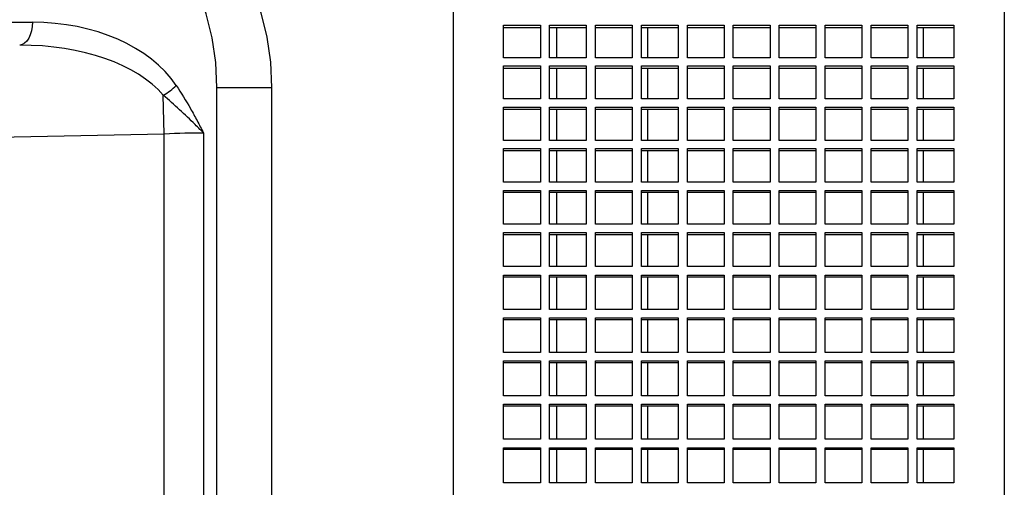
# Model space of a CAD drawing. Units: inches. Extents: x 0 to 16.8, y 0 to 10.8.
# Drawn here: x 4.6 to 5.4, y 6.9 to 7.3 of the extents above; entities that cross this region are included whole.
import ezdxf

# ---------------------------------------------------------------- set-up
doc = ezdxf.new("R2010")
doc.units = ezdxf.units.IN
doc.header["$MEASUREMENT"] = 0
doc.layers.add('DIMENSION', color=5, linetype='Continuous')
doc.styles.add('SLDTEXTSTYLE0', font='TXT', dxfattribs={"width": 0.605})
doc.dimstyles.new('SLDDIMSTYLE2', dxfattribs={"dimtxt": 0.1, "dimasz": 0.1, "dimexe": 0, "dimexo": 0.0625, "dimgap": 0.025, "dimtad": 0, "dimtih": 1, "dimtoh": 1, "dimlfac": 6, "dimrnd": 1e-09, "dimzin": 12, "dimdsep": 46, "dimtxsty": 'SLDTEXTSTYLE0', "dimsah": 1, "dimcen": 0.09, "dimadec": 0, "dimazin": 3, "dimtfac": 1, "dimtofl": 0, "dimtmove": 0, "dimatfit": 3, "dimfxl": 1, "dimfrac": 2, "dimtolj": 1, "dimtzin": 12, "dimarcsym": 0})
doc.dimstyles.new('SLDDIMSTYLE4', dxfattribs={"dimtxt": 0.1, "dimasz": 0.1, "dimexe": 0, "dimexo": 0.0625, "dimgap": 0.025, "dimtad": 0, "dimtih": 1, "dimtoh": 1, "dimlfac": 6, "dimrnd": 1e-09, "dimzin": 12, "dimdsep": 46, "dimtxsty": 'SLDTEXTSTYLE0', "dimsah": 1, "dimcen": 0.09, "dimadec": 0, "dimazin": 3, "dimtfac": 1, "dimtofl": 0, "dimtmove": 0, "dimatfit": 3, "dimfxl": 1, "dimfrac": 2, "dimtolj": 1, "dimtzin": 12, "dimarcsym": 0})

# ---------------------------------------------------------------- blocks, each defined once
blk = doc.blocks.new('_D_3')
at = {"layer": 'DIMENSION'}
for p, q in [((0.86488, 6.99527), (0.86488, 9.18852)), ((6.49405, 8.00511), (6.49405, 9.18852)), ((0.86488, 9.08852), (3.40424, 9.08852)), ((6.49405, 9.08852), (3.91354, 9.08852))]:
    blk.add_line(p, q, dxfattribs=at)
for centre, start, end in [((3.71312, 9.07706), 153.43495, 206.56505), ((3.60465, 9.07706), 333.43495, 26.56505)]:
    blk.add_arc(centre, 0.17159, start, end, dxfattribs=at)
for points in [[(0.86488, 9.08852), (0.96488, 9.07352), (0.96488, 9.10352)], [(6.49405, 9.08852), (6.39405, 9.10352), (6.39405, 9.07352)]]:
    blk.add_solid(points, dxfattribs=at)
at = {"layer": 'DIMENSION', "insert": (3.55965, 9.12923), "char_height": 0.1, "attachment_point": 1, "style": 'SLDTEXTSTYLE0'}
blk.add_mtext('AG', dxfattribs=at)
blk = doc.blocks.new('_D_7')
at = {"layer": 'DIMENSION'}
for p, q in [((0.86488, 6.85688), (0.86488, 9.67522)), ((7.24405, 6.52574), (7.24405, 9.67522)), ((0.86488, 9.57522), (3.56336, 9.57522)), ((7.24405, 9.57522), (3.75392, 9.57522))]:
    blk.add_line(p, q, dxfattribs=at)
for points in [[(0.86488, 9.57522), (0.96488, 9.56022), (0.96488, 9.59022)], [(7.24405, 9.57522), (7.14405, 9.59022), (7.14405, 9.56022)]]:
    blk.add_solid(points, dxfattribs=at)
at = {"layer": 'DIMENSION', "insert": (3.56336, 9.62739), "char_height": 0.1, "attachment_point": 1, "style": 'SLDTEXTSTYLE0'}
blk.add_mtext('(C)', dxfattribs=at)

msp = doc.modelspace()

# ---------------------------------------------------------------- linework, layer by layer
at = {"color": 7, "linetype": 'Continuous', "lineweight": 25}
for p, q in [((4.94947, 8.56355), (4.94947, 3.97193)), ((5.44947, 8.56355), (5.44947, 3.97193)), ((2.99358, 7.32841), (4.56792, 7.32841)), ((4.9953, 7.32576), (5.02863, 7.32576)), ((4.9953, 7.29606), (4.9953, 7.32576)), ((4.9953, 7.32372), (5.02863, 7.32372)), ((5.02863, 7.32576), (5.02863, 7.29606)), ((5.03697, 7.32576), (5.0703, 7.32576)), ((5.03697, 7.29606), (5.03697, 7.32576)), ((5.03697, 7.32372), (5.0703, 7.32372)), ((5.04322, 7.32372), (5.04322, 7.29606)), ((5.0703, 7.32576), (5.0703, 7.29606)), ((5.07863, 7.32576), (5.11197, 7.32576)), ((5.07863, 7.29606), (5.07863, 7.32576)), ((5.07863, 7.32372), (5.11197, 7.32372)), ((5.11197, 7.32576), (5.11197, 7.29606)), ((5.1203, 7.32576), (5.15363, 7.32576)), ((5.1203, 7.29606), (5.1203, 7.32576)), ((5.1203, 7.32372), (5.15363, 7.32372)), ((5.15363, 7.32576), (5.15363, 7.29606)), ((5.16197, 7.32576), (5.1953, 7.32576)), ((5.16197, 7.29606), (5.16197, 7.32576)), ((5.16197, 7.32372), (5.1953, 7.32372)), ((5.1953, 7.32576), (5.1953, 7.29606)), ((5.20363, 7.32576), (5.23697, 7.32576)), ((5.20363, 7.29606), (5.20363, 7.32576)), ((5.20363, 7.32372), (5.23697, 7.32372)), ((5.23697, 7.32576), (5.23697, 7.29606)), ((5.2453, 7.32576), (5.27863, 7.32576)), ((5.2453, 7.29606), (5.2453, 7.32576)), ((5.2453, 7.32372), (5.27863, 7.32372)), ((5.27863, 7.32576), (5.27863, 7.29606)), ((5.28697, 7.32576), (5.3203, 7.32576)), ((5.28697, 7.29606), (5.28697, 7.32576)), ((5.28697, 7.32372), (5.3203, 7.32372)), ((5.3203, 7.32576), (5.3203, 7.29606)), ((5.32863, 7.32576), (5.36197, 7.32576)), ((5.32863, 7.29606), (5.32863, 7.32576)), ((5.32863, 7.32372), (5.36197, 7.32372)), ((5.36197, 7.32576), (5.36197, 7.29606)), ((5.3703, 7.32576), (5.40363, 7.32576)), ((5.3703, 7.29606), (5.3703, 7.32576)), ((5.3703, 7.32372), (5.40363, 7.32372)), ((5.37572, 7.32372), (5.37572, 7.29606)), ((5.40363, 7.32576), (5.40363, 7.29606)), ((5.02863, 7.29606), (4.9953, 7.29606)), ((4.9953, 7.28875), (5.02863, 7.28875)), ((4.9953, 7.25879), (4.9953, 7.28875)), ((5.02863, 7.28875), (5.02863, 7.25879)), ((5.0703, 7.29606), (5.03697, 7.29606)), ((5.03697, 7.28875), (5.0703, 7.28875)), ((5.03697, 7.25879), (5.03697, 7.28875)), ((5.0703, 7.28875), (5.0703, 7.25879)), ((5.11197, 7.29606), (5.07863, 7.29606)), ((5.07863, 7.28875), (5.11197, 7.28875)), ((5.07863, 7.25879), (5.07863, 7.28875)), ((5.11197, 7.28875), (5.11197, 7.25879)), ((5.15363, 7.29606), (5.1203, 7.29606)), ((5.1203, 7.28875), (5.15363, 7.28875)), ((5.1203, 7.25879), (5.1203, 7.28875)), ((5.15363, 7.28875), (5.15363, 7.25879)), ((5.1953, 7.29606), (5.16197, 7.29606)), ((5.16197, 7.28875), (5.1953, 7.28875)), ((5.16197, 7.25879), (5.16197, 7.28875)), ((5.1953, 7.28875), (5.1953, 7.25879)), ((5.23697, 7.29606), (5.20363, 7.29606)), ((5.20363, 7.28875), (5.23697, 7.28875)), ((5.20363, 7.25879), (5.20363, 7.28875)), ((5.23697, 7.28875), (5.23697, 7.25879)), ((5.27863, 7.29606), (5.2453, 7.29606)), ((5.2453, 7.28875), (5.27863, 7.28875)), ((5.2453, 7.25879), (5.2453, 7.28875)), ((5.27863, 7.28875), (5.27863, 7.25879)), ((5.3203, 7.29606), (5.28697, 7.29606)), ((5.28697, 7.28875), (5.3203, 7.28875)), ((5.28697, 7.25879), (5.28697, 7.28875)), ((5.3203, 7.28875), (5.3203, 7.25879)), ((5.36197, 7.29606), (5.32863, 7.29606)), ((5.32863, 7.28875), (5.36197, 7.28875)), ((5.32863, 7.25879), (5.32863, 7.28875)), ((5.36197, 7.28875), (5.36197, 7.25879)), ((5.40363, 7.29606), (5.3703, 7.29606)), ((5.3703, 7.28875), (5.40363, 7.28875)), ((5.3703, 7.25879), (5.3703, 7.28875)), ((5.40363, 7.28875), (5.40363, 7.25879)), ((4.9953, 7.28679), (5.02863, 7.28679)), ((5.03697, 7.28679), (5.0703, 7.28679)), ((5.04322, 7.28679), (5.04322, 7.25879)), ((5.07863, 7.28679), (5.11197, 7.28679)), ((5.1203, 7.28679), (5.15363, 7.28679)), ((5.16197, 7.28679), (5.1953, 7.28679)), ((5.20363, 7.28679), (5.23697, 7.28679)), ((5.2453, 7.28679), (5.27863, 7.28679)), ((5.28697, 7.28679), (5.3203, 7.28679)), ((5.32863, 7.28679), (5.36197, 7.28679)), ((5.3703, 7.28679), (5.40363, 7.28679)), ((5.37572, 7.28679), (5.37572, 7.25879)), ((4.68734, 7.2269), (4.68664, 7.26221)), ((4.73523, 5.26701), (4.73523, 7.26916)), ((4.73523, 7.26916), (4.78482, 7.26916)), ((4.78482, 7.26916), (4.78482, 5.26701)), ((5.02863, 7.25879), (4.9953, 7.25879)), ((5.0703, 7.25879), (5.03697, 7.25879)), ((5.11197, 7.25879), (5.07863, 7.25879)), ((5.15363, 7.25879), (5.1203, 7.25879)), ((5.1953, 7.25879), (5.16197, 7.25879)), ((5.23697, 7.25879), (5.20363, 7.25879)), ((5.27863, 7.25879), (5.2453, 7.25879)), ((5.3203, 7.25879), (5.28697, 7.25879)), ((5.36197, 7.25879), (5.32863, 7.25879)), ((5.40363, 7.25879), (5.3703, 7.25879)), ((4.9953, 7.25142), (5.02863, 7.25142)), ((4.9953, 7.22119), (4.9953, 7.25142)), ((4.9953, 7.24952), (5.02863, 7.24952)), ((5.02863, 7.25142), (5.02863, 7.22119)), ((5.03697, 7.25142), (5.0703, 7.25142)), ((5.03697, 7.22119), (5.03697, 7.25142)), ((5.03697, 7.24952), (5.0703, 7.24952)), ((5.04322, 7.24952), (5.04322, 7.22119)), ((5.0703, 7.25142), (5.0703, 7.22119)), ((5.07863, 7.25142), (5.11197, 7.25142)), ((5.07863, 7.22119), (5.07863, 7.25142)), ((5.07863, 7.24952), (5.11197, 7.24952)), ((5.11197, 7.25142), (5.11197, 7.22119)), ((5.1203, 7.25142), (5.15363, 7.25142)), ((5.1203, 7.22119), (5.1203, 7.25142)), ((5.1203, 7.24952), (5.15363, 7.24952)), ((5.15363, 7.25142), (5.15363, 7.22119)), ((5.16197, 7.25142), (5.1953, 7.25142)), ((5.16197, 7.22119), (5.16197, 7.25142)), ((5.16197, 7.24952), (5.1953, 7.24952)), ((5.1953, 7.25142), (5.1953, 7.22119)), ((5.20363, 7.25142), (5.23697, 7.25142)), ((5.20363, 7.22119), (5.20363, 7.25142)), ((5.20363, 7.24952), (5.23697, 7.24952)), ((5.23697, 7.25142), (5.23697, 7.22119)), ((5.2453, 7.25142), (5.27863, 7.25142)), ((5.2453, 7.22119), (5.2453, 7.25142)), ((5.2453, 7.24952), (5.27863, 7.24952)), ((5.27863, 7.25142), (5.27863, 7.22119)), ((5.28697, 7.25142), (5.3203, 7.25142)), ((5.28697, 7.22119), (5.28697, 7.25142)), ((5.28697, 7.24952), (5.3203, 7.24952)), ((5.3203, 7.25142), (5.3203, 7.22119)), ((5.32863, 7.25142), (5.36197, 7.25142)), ((5.32863, 7.22119), (5.32863, 7.25142)), ((5.32863, 7.24952), (5.36197, 7.24952)), ((5.36197, 7.25142), (5.36197, 7.22119)), ((5.3703, 7.25142), (5.40363, 7.25142)), ((5.3703, 7.22119), (5.3703, 7.25142)), ((5.3703, 7.24952), (5.40363, 7.24952)), ((5.37572, 7.24952), (5.37572, 7.22119)), ((5.40363, 7.25142), (5.40363, 7.22119)), ((4.68734, 7.2269), (2.98372, 7.19278)), ((4.68734, 5.30927), (4.68734, 7.2269)), ((4.72319, 7.22782), (4.72319, 5.30835)), ((5.02863, 7.22119), (4.9953, 7.22119)), ((5.0703, 7.22119), (5.03697, 7.22119)), ((5.11197, 7.22119), (5.07863, 7.22119)), ((5.15363, 7.22119), (5.1203, 7.22119)), ((5.1953, 7.22119), (5.16197, 7.22119)), ((5.23697, 7.22119), (5.20363, 7.22119)), ((5.27863, 7.22119), (5.2453, 7.22119)), ((5.3203, 7.22119), (5.28697, 7.22119)), ((5.36197, 7.22119), (5.32863, 7.22119)), ((5.40363, 7.22119), (5.3703, 7.22119)), ((4.9953, 7.21376), (5.02863, 7.21376)), ((4.9953, 7.18328), (4.9953, 7.21376)), ((4.9953, 7.21194), (5.02863, 7.21194)), ((5.02863, 7.21376), (5.02863, 7.18328)), ((5.03697, 7.21376), (5.0703, 7.21376)), ((5.03697, 7.18328), (5.03697, 7.21376)), ((5.03697, 7.21194), (5.0703, 7.21194)), ((5.04322, 7.21194), (5.04322, 7.18328)), ((5.0703, 7.21376), (5.0703, 7.18328)), ((5.07863, 7.21376), (5.11197, 7.21376)), ((5.07863, 7.18328), (5.07863, 7.21376)), ((5.07863, 7.21194), (5.11197, 7.21194)), ((5.11197, 7.21376), (5.11197, 7.18328)), ((5.1203, 7.21376), (5.15363, 7.21376)), ((5.1203, 7.18328), (5.1203, 7.21376)), ((5.1203, 7.21194), (5.15363, 7.21194)), ((5.15363, 7.21376), (5.15363, 7.18328)), ((5.16197, 7.21376), (5.1953, 7.21376)), ((5.16197, 7.18328), (5.16197, 7.21376)), ((5.16197, 7.21194), (5.1953, 7.21194)), ((5.1953, 7.21376), (5.1953, 7.18328)), ((5.20363, 7.21376), (5.23697, 7.21376)), ((5.20363, 7.18328), (5.20363, 7.21376)), ((5.20363, 7.21194), (5.23697, 7.21194)), ((5.23697, 7.21376), (5.23697, 7.18328)), ((5.2453, 7.21376), (5.27863, 7.21376)), ((5.2453, 7.18328), (5.2453, 7.21376)), ((5.2453, 7.21194), (5.27863, 7.21194)), ((5.27863, 7.21376), (5.27863, 7.18328)), ((5.28697, 7.21376), (5.3203, 7.21376)), ((5.28697, 7.18328), (5.28697, 7.21376)), ((5.28697, 7.21194), (5.3203, 7.21194)), ((5.3203, 7.21376), (5.3203, 7.18328)), ((5.32863, 7.21376), (5.36197, 7.21376)), ((5.32863, 7.18328), (5.32863, 7.21376)), ((5.32863, 7.21194), (5.36197, 7.21194)), ((5.36197, 7.21376), (5.36197, 7.18328)), ((5.3703, 7.21376), (5.40363, 7.21376)), ((5.3703, 7.18328), (5.3703, 7.21376)), ((5.3703, 7.21194), (5.40363, 7.21194)), ((5.37572, 7.21194), (5.37572, 7.18328)), ((5.40363, 7.21376), (5.40363, 7.18328)), ((5.02863, 7.18328), (4.9953, 7.18328)), ((5.0703, 7.18328), (5.03697, 7.18328)), ((5.11197, 7.18328), (5.07863, 7.18328)), ((5.15363, 7.18328), (5.1203, 7.18328)), ((5.1953, 7.18328), (5.16197, 7.18328)), ((5.23697, 7.18328), (5.20363, 7.18328)), ((5.27863, 7.18328), (5.2453, 7.18328)), ((5.3203, 7.18328), (5.28697, 7.18328)), ((5.36197, 7.18328), (5.32863, 7.18328)), ((5.40363, 7.18328), (5.3703, 7.18328)), ((4.9953, 7.17579), (5.02863, 7.17579)), ((4.9953, 7.14508), (4.9953, 7.17579)), ((4.9953, 7.17405), (5.02863, 7.17405)), ((5.02863, 7.17579), (5.02863, 7.14508)), ((5.03697, 7.17579), (5.0703, 7.17579)), ((5.03697, 7.14508), (5.03697, 7.17579)), ((5.03697, 7.17405), (5.0703, 7.17405)), ((5.04322, 7.17405), (5.04322, 7.14508)), ((5.0703, 7.17579), (5.0703, 7.14508)), ((5.07863, 7.17579), (5.11197, 7.17579)), ((5.07863, 7.14508), (5.07863, 7.17579)), ((5.07863, 7.17405), (5.11197, 7.17405)), ((5.11197, 7.17579), (5.11197, 7.14508)), ((5.1203, 7.17579), (5.15363, 7.17579)), ((5.1203, 7.14508), (5.1203, 7.17579)), ((5.1203, 7.17405), (5.15363, 7.17405)), ((5.15363, 7.17579), (5.15363, 7.14508)), ((5.16197, 7.17579), (5.1953, 7.17579)), ((5.16197, 7.14508), (5.16197, 7.17579)), ((5.16197, 7.17405), (5.1953, 7.17405)), ((5.1953, 7.17579), (5.1953, 7.14508)), ((5.20363, 7.17579), (5.23697, 7.17579)), ((5.20363, 7.14508), (5.20363, 7.17579)), ((5.20363, 7.17405), (5.23697, 7.17405)), ((5.23697, 7.17579), (5.23697, 7.14508)), ((5.2453, 7.17579), (5.27863, 7.17579)), ((5.2453, 7.14508), (5.2453, 7.17579)), ((5.2453, 7.17405), (5.27863, 7.17405)), ((5.27863, 7.17579), (5.27863, 7.14508)), ((5.28697, 7.17579), (5.3203, 7.17579)), ((5.28697, 7.14508), (5.28697, 7.17579)), ((5.28697, 7.17405), (5.3203, 7.17405)), ((5.3203, 7.17579), (5.3203, 7.14508)), ((5.32863, 7.17579), (5.36197, 7.17579)), ((5.32863, 7.14508), (5.32863, 7.17579)), ((5.32863, 7.17405), (5.36197, 7.17405)), ((5.36197, 7.17579), (5.36197, 7.14508)), ((5.3703, 7.17579), (5.40363, 7.17579)), ((5.3703, 7.14508), (5.3703, 7.17579)), ((5.3703, 7.17405), (5.40363, 7.17405)), ((5.37572, 7.17405), (5.37572, 7.14508)), ((5.40363, 7.17579), (5.40363, 7.14508)), ((5.02863, 7.14508), (4.9953, 7.14508)), ((5.0703, 7.14508), (5.03697, 7.14508)), ((5.11197, 7.14508), (5.07863, 7.14508)), ((5.15363, 7.14508), (5.1203, 7.14508)), ((5.1953, 7.14508), (5.16197, 7.14508)), ((5.23697, 7.14508), (5.20363, 7.14508)), ((5.27863, 7.14508), (5.2453, 7.14508)), ((5.3203, 7.14508), (5.28697, 7.14508)), ((5.36197, 7.14508), (5.32863, 7.14508)), ((5.40363, 7.14508), (5.3703, 7.14508)), ((4.9953, 7.13752), (5.02863, 7.13752)), ((4.9953, 7.10658), (4.9953, 7.13752)), ((4.9953, 7.13586), (5.02863, 7.13586)), ((5.02863, 7.13752), (5.02863, 7.10658)), ((5.03697, 7.13752), (5.0703, 7.13752)), ((5.03697, 7.10658), (5.03697, 7.13752)), ((5.03697, 7.13586), (5.0703, 7.13586)), ((5.04322, 7.13586), (5.04322, 7.10658)), ((5.0703, 7.13752), (5.0703, 7.10658)), ((5.07863, 7.13752), (5.11197, 7.13752)), ((5.07863, 7.10658), (5.07863, 7.13752)), ((5.07863, 7.13586), (5.11197, 7.13586)), ((5.11197, 7.13752), (5.11197, 7.10658)), ((5.1203, 7.13752), (5.15363, 7.13752)), ((5.1203, 7.10658), (5.1203, 7.13752)), ((5.1203, 7.13586), (5.15363, 7.13586)), ((5.15363, 7.13752), (5.15363, 7.10658)), ((5.16197, 7.13752), (5.1953, 7.13752)), ((5.16197, 7.10658), (5.16197, 7.13752)), ((5.16197, 7.13586), (5.1953, 7.13586)), ((5.1953, 7.13752), (5.1953, 7.10658)), ((5.20363, 7.13752), (5.23697, 7.13752)), ((5.20363, 7.10658), (5.20363, 7.13752)), ((5.20363, 7.13586), (5.23697, 7.13586)), ((5.23697, 7.13752), (5.23697, 7.10658)), ((5.2453, 7.13752), (5.27863, 7.13752)), ((5.2453, 7.10658), (5.2453, 7.13752)), ((5.2453, 7.13586), (5.27863, 7.13586)), ((5.27863, 7.13752), (5.27863, 7.10658)), ((5.28697, 7.13752), (5.3203, 7.13752)), ((5.28697, 7.10658), (5.28697, 7.13752)), ((5.28697, 7.13586), (5.3203, 7.13586)), ((5.3203, 7.13752), (5.3203, 7.10658)), ((5.32863, 7.13752), (5.36197, 7.13752)), ((5.32863, 7.10658), (5.32863, 7.13752)), ((5.32863, 7.13586), (5.36197, 7.13586)), ((5.36197, 7.13752), (5.36197, 7.10658)), ((5.3703, 7.13752), (5.40363, 7.13752)), ((5.3703, 7.10658), (5.3703, 7.13752)), ((5.3703, 7.13586), (5.40363, 7.13586)), ((5.37572, 7.13586), (5.37572, 7.10658)), ((5.40363, 7.13752), (5.40363, 7.10658)), ((5.02863, 7.10658), (4.9953, 7.10658)), ((5.0703, 7.10658), (5.03697, 7.10658)), ((5.11197, 7.10658), (5.07863, 7.10658)), ((5.15363, 7.10658), (5.1203, 7.10658)), ((5.1953, 7.10658), (5.16197, 7.10658)), ((5.23697, 7.10658), (5.20363, 7.10658)), ((5.27863, 7.10658), (5.2453, 7.10658)), ((5.3203, 7.10658), (5.28697, 7.10658)), ((5.36197, 7.10658), (5.32863, 7.10658)), ((5.40363, 7.10658), (5.3703, 7.10658)), ((4.9953, 7.09898), (5.02863, 7.09898)), ((4.9953, 7.06782), (4.9953, 7.09898)), ((4.9953, 7.09738), (5.02863, 7.09738)), ((5.02863, 7.09898), (5.02863, 7.06782)), ((5.03697, 7.09898), (5.0703, 7.09898)), ((5.03697, 7.06782), (5.03697, 7.09898)), ((5.03697, 7.09738), (5.0703, 7.09738)), ((5.04322, 7.09738), (5.04322, 7.06782)), ((5.0703, 7.09898), (5.0703, 7.06782)), ((5.07863, 7.09898), (5.11197, 7.09898)), ((5.07863, 7.06782), (5.07863, 7.09898)), ((5.07863, 7.09738), (5.11197, 7.09738)), ((5.11197, 7.09898), (5.11197, 7.06782)), ((5.1203, 7.09898), (5.15363, 7.09898)), ((5.1203, 7.06782), (5.1203, 7.09898)), ((5.1203, 7.09738), (5.15363, 7.09738)), ((5.15363, 7.09898), (5.15363, 7.06782)), ((5.16197, 7.09898), (5.1953, 7.09898)), ((5.16197, 7.06782), (5.16197, 7.09898)), ((5.16197, 7.09738), (5.1953, 7.09738)), ((5.1953, 7.09898), (5.1953, 7.06782)), ((5.20363, 7.09898), (5.23697, 7.09898)), ((5.20363, 7.06782), (5.20363, 7.09898)), ((5.20363, 7.09738), (5.23697, 7.09738)), ((5.23697, 7.09898), (5.23697, 7.06782)), ((5.2453, 7.09898), (5.27863, 7.09898)), ((5.2453, 7.06782), (5.2453, 7.09898)), ((5.2453, 7.09738), (5.27863, 7.09738)), ((5.27863, 7.09898), (5.27863, 7.06782)), ((5.28697, 7.09898), (5.3203, 7.09898)), ((5.28697, 7.06782), (5.28697, 7.09898)), ((5.28697, 7.09738), (5.3203, 7.09738)), ((5.3203, 7.09898), (5.3203, 7.06782)), ((5.32863, 7.09898), (5.36197, 7.09898)), ((5.32863, 7.06782), (5.32863, 7.09898)), ((5.32863, 7.09738), (5.36197, 7.09738)), ((5.36197, 7.09898), (5.36197, 7.06782)), ((5.3703, 7.09898), (5.40363, 7.09898)), ((5.3703, 7.06782), (5.3703, 7.09898)), ((5.3703, 7.09738), (5.40363, 7.09738)), ((5.37572, 7.09738), (5.37572, 7.06782)), ((5.40363, 7.09898), (5.40363, 7.06782)), ((5.02863, 7.06782), (4.9953, 7.06782)), ((5.0703, 7.06782), (5.03697, 7.06782)), ((5.11197, 7.06782), (5.07863, 7.06782)), ((5.15363, 7.06782), (5.1203, 7.06782)), ((5.1953, 7.06782), (5.16197, 7.06782)), ((5.23697, 7.06782), (5.20363, 7.06782)), ((5.27863, 7.06782), (5.2453, 7.06782)), ((5.3203, 7.06782), (5.28697, 7.06782)), ((5.36197, 7.06782), (5.32863, 7.06782)), ((5.40363, 7.06782), (5.3703, 7.06782)), ((4.9953, 7.06016), (5.02863, 7.06016)), ((4.9953, 7.02879), (4.9953, 7.06016)), ((4.9953, 7.05864), (5.02863, 7.05864)), ((5.02863, 7.06016), (5.02863, 7.02879)), ((5.03697, 7.06016), (5.0703, 7.06016)), ((5.03697, 7.02879), (5.03697, 7.06016)), ((5.03697, 7.05864), (5.0703, 7.05864)), ((5.04322, 7.05864), (5.04322, 7.02879)), ((5.0703, 7.06016), (5.0703, 7.02879)), ((5.07863, 7.06016), (5.11197, 7.06016)), ((5.07863, 7.02879), (5.07863, 7.06016)), ((5.07863, 7.05864), (5.11197, 7.05864)), ((5.11197, 7.06016), (5.11197, 7.02879)), ((5.1203, 7.06016), (5.15363, 7.06016)), ((5.1203, 7.02879), (5.1203, 7.06016)), ((5.1203, 7.05864), (5.15363, 7.05864)), ((5.15363, 7.06016), (5.15363, 7.02879)), ((5.16197, 7.06016), (5.1953, 7.06016)), ((5.16197, 7.02879), (5.16197, 7.06016)), ((5.16197, 7.05864), (5.1953, 7.05864)), ((5.1953, 7.06016), (5.1953, 7.02879)), ((5.20363, 7.06016), (5.23697, 7.06016)), ((5.20363, 7.02879), (5.20363, 7.06016)), ((5.20363, 7.05864), (5.23697, 7.05864)), ((5.23697, 7.06016), (5.23697, 7.02879)), ((5.2453, 7.06016), (5.27863, 7.06016)), ((5.2453, 7.02879), (5.2453, 7.06016)), ((5.2453, 7.05864), (5.27863, 7.05864)), ((5.27863, 7.06016), (5.27863, 7.02879)), ((5.28697, 7.06016), (5.3203, 7.06016)), ((5.28697, 7.02879), (5.28697, 7.06016)), ((5.28697, 7.05864), (5.3203, 7.05864)), ((5.3203, 7.06016), (5.3203, 7.02879)), ((5.32863, 7.06016), (5.36197, 7.06016)), ((5.32863, 7.02879), (5.32863, 7.06016)), ((5.32863, 7.05864), (5.36197, 7.05864)), ((5.36197, 7.06016), (5.36197, 7.02879)), ((5.3703, 7.06016), (5.40363, 7.06016)), ((5.3703, 7.02879), (5.3703, 7.06016)), ((5.3703, 7.05864), (5.40363, 7.05864)), ((5.37572, 7.05864), (5.37572, 7.02879)), ((5.40363, 7.06016), (5.40363, 7.02879)), ((5.02863, 7.02879), (4.9953, 7.02879)), ((5.0703, 7.02879), (5.03697, 7.02879)), ((5.11197, 7.02879), (5.07863, 7.02879)), ((5.15363, 7.02879), (5.1203, 7.02879)), ((5.1953, 7.02879), (5.16197, 7.02879)), ((5.23697, 7.02879), (5.20363, 7.02879)), ((5.27863, 7.02879), (5.2453, 7.02879)), ((5.3203, 7.02879), (5.28697, 7.02879)), ((5.36197, 7.02879), (5.32863, 7.02879)), ((5.40363, 7.02879), (5.3703, 7.02879)), ((4.9953, 7.02108), (5.02863, 7.02108)), ((4.9953, 6.98951), (4.9953, 7.02108)), ((4.9953, 7.01964), (5.02863, 7.01964)), ((5.02863, 7.02108), (5.02863, 6.98951)), ((5.03697, 7.02108), (5.0703, 7.02108)), ((5.03697, 6.98951), (5.03697, 7.02108)), ((5.03697, 7.01964), (5.0703, 7.01964)), ((5.04322, 7.01964), (5.04322, 6.98951)), ((5.0703, 7.02108), (5.0703, 6.98951)), ((5.07863, 7.02108), (5.11197, 7.02108)), ((5.07863, 6.98951), (5.07863, 7.02108)), ((5.07863, 7.01964), (5.11197, 7.01964)), ((5.11197, 7.02108), (5.11197, 6.98951)), ((5.1203, 7.02108), (5.15363, 7.02108)), ((5.1203, 6.98951), (5.1203, 7.02108)), ((5.1203, 7.01964), (5.15363, 7.01964)), ((5.15363, 7.02108), (5.15363, 6.98951)), ((5.16197, 7.02108), (5.1953, 7.02108)), ((5.16197, 6.98951), (5.16197, 7.02108)), ((5.16197, 7.01964), (5.1953, 7.01964)), ((5.1953, 7.02108), (5.1953, 6.98951)), ((5.20363, 7.02108), (5.23697, 7.02108)), ((5.20363, 6.98951), (5.20363, 7.02108)), ((5.20363, 7.01964), (5.23697, 7.01964)), ((5.23697, 7.02108), (5.23697, 6.98951)), ((5.2453, 7.02108), (5.27863, 7.02108)), ((5.2453, 6.98951), (5.2453, 7.02108)), ((5.2453, 7.01964), (5.27863, 7.01964)), ((5.27863, 7.02108), (5.27863, 6.98951)), ((5.28697, 7.02108), (5.3203, 7.02108)), ((5.28697, 6.98951), (5.28697, 7.02108)), ((5.28697, 7.01964), (5.3203, 7.01964)), ((5.3203, 7.02108), (5.3203, 6.98951)), ((5.32863, 7.02108), (5.36197, 7.02108)), ((5.32863, 6.98951), (5.32863, 7.02108)), ((5.32863, 7.01964), (5.36197, 7.01964)), ((5.36197, 7.02108), (5.36197, 6.98951)), ((5.3703, 7.02108), (5.40363, 7.02108)), ((5.3703, 6.98951), (5.3703, 7.02108)), ((5.3703, 7.01964), (5.40363, 7.01964)), ((5.37572, 7.01964), (5.37572, 6.98951)), ((5.40363, 7.02108), (5.40363, 6.98951)), ((5.02863, 6.98951), (4.9953, 6.98951)), ((5.0703, 6.98951), (5.03697, 6.98951)), ((5.11197, 6.98951), (5.07863, 6.98951)), ((5.15363, 6.98951), (5.1203, 6.98951)), ((5.1953, 6.98951), (5.16197, 6.98951)), ((5.23697, 6.98951), (5.20363, 6.98951)), ((5.27863, 6.98951), (5.2453, 6.98951)), ((5.3203, 6.98951), (5.28697, 6.98951)), ((5.36197, 6.98951), (5.32863, 6.98951)), ((5.40363, 6.98951), (5.3703, 6.98951)), ((4.9953, 6.98176), (5.02863, 6.98176)), ((4.9953, 6.95), (4.9953, 6.98176)), ((4.9953, 6.98039), (5.02863, 6.98039)), ((5.02863, 6.98176), (5.02863, 6.95)), ((5.03697, 6.98176), (5.0703, 6.98176)), ((5.03697, 6.95), (5.03697, 6.98176)), ((5.03697, 6.98039), (5.0703, 6.98039)), ((5.04322, 6.98039), (5.04322, 6.95)), ((5.0703, 6.98176), (5.0703, 6.95)), ((5.07863, 6.98176), (5.11197, 6.98176)), ((5.07863, 6.95), (5.07863, 6.98176)), ((5.07863, 6.98039), (5.11197, 6.98039)), ((5.11197, 6.98176), (5.11197, 6.95)), ((5.1203, 6.98176), (5.15363, 6.98176)), ((5.1203, 6.95), (5.1203, 6.98176)), ((5.1203, 6.98039), (5.15363, 6.98039)), ((5.15363, 6.98176), (5.15363, 6.95)), ((5.16197, 6.98176), (5.1953, 6.98176)), ((5.16197, 6.95), (5.16197, 6.98176)), ((5.16197, 6.98039), (5.1953, 6.98039)), ((5.1953, 6.98176), (5.1953, 6.95)), ((5.20363, 6.98176), (5.23697, 6.98176)), ((5.20363, 6.95), (5.20363, 6.98176)), ((5.20363, 6.98039), (5.23697, 6.98039)), ((5.23697, 6.98176), (5.23697, 6.95)), ((5.2453, 6.98176), (5.27863, 6.98176)), ((5.2453, 6.95), (5.2453, 6.98176)), ((5.2453, 6.98039), (5.27863, 6.98039)), ((5.27863, 6.98176), (5.27863, 6.95)), ((5.28697, 6.98176), (5.3203, 6.98176)), ((5.28697, 6.95), (5.28697, 6.98176)), ((5.28697, 6.98039), (5.3203, 6.98039)), ((5.3203, 6.98176), (5.3203, 6.95)), ((5.32863, 6.98176), (5.36197, 6.98176)), ((5.32863, 6.95), (5.32863, 6.98176)), ((5.32863, 6.98039), (5.36197, 6.98039)), ((5.36197, 6.98176), (5.36197, 6.95)), ((5.3703, 6.98176), (5.40363, 6.98176)), ((5.3703, 6.95), (5.3703, 6.98176)), ((5.3703, 6.98039), (5.40363, 6.98039)), ((5.37572, 6.98039), (5.37572, 6.95)), ((5.40363, 6.98176), (5.40363, 6.95)), ((5.02863, 6.95), (4.9953, 6.95)), ((5.0703, 6.95), (5.03697, 6.95)), ((5.11197, 6.95), (5.07863, 6.95)), ((5.15363, 6.95), (5.1203, 6.95)), ((5.1953, 6.95), (5.16197, 6.95)), ((5.23697, 6.95), (5.20363, 6.95)), ((5.27863, 6.95), (5.2453, 6.95)), ((5.3203, 6.95), (5.28697, 6.95)), ((5.36197, 6.95), (5.32863, 6.95)), ((5.40363, 6.95), (5.3703, 6.95)), ((4.9953, 6.9422), (5.02863, 6.9422)), ((4.9953, 6.91026), (4.9953, 6.9422)), ((4.9953, 6.94091), (5.02863, 6.94091)), ((5.02863, 6.9422), (5.02863, 6.91026)), ((5.03697, 6.9422), (5.0703, 6.9422)), ((5.03697, 6.91026), (5.03697, 6.9422)), ((5.03697, 6.94091), (5.0703, 6.94091)), ((5.04322, 6.94091), (5.04322, 6.91026)), ((5.0703, 6.9422), (5.0703, 6.91026)), ((5.07863, 6.9422), (5.11197, 6.9422)), ((5.07863, 6.91026), (5.07863, 6.9422)), ((5.07863, 6.94091), (5.11197, 6.94091)), ((5.11197, 6.9422), (5.11197, 6.91026)), ((5.1203, 6.9422), (5.15363, 6.9422)), ((5.1203, 6.91026), (5.1203, 6.9422)), ((5.1203, 6.94091), (5.15363, 6.94091)), ((5.15363, 6.9422), (5.15363, 6.91026)), ((5.16197, 6.9422), (5.1953, 6.9422)), ((5.16197, 6.91026), (5.16197, 6.9422)), ((5.16197, 6.94091), (5.1953, 6.94091)), ((5.1953, 6.9422), (5.1953, 6.91026)), ((5.20363, 6.9422), (5.23697, 6.9422)), ((5.20363, 6.91026), (5.20363, 6.9422)), ((5.20363, 6.94091), (5.23697, 6.94091)), ((5.23697, 6.9422), (5.23697, 6.91026)), ((5.2453, 6.9422), (5.27863, 6.9422)), ((5.2453, 6.91026), (5.2453, 6.9422)), ((5.2453, 6.94091), (5.27863, 6.94091)), ((5.27863, 6.9422), (5.27863, 6.91026)), ((5.28697, 6.9422), (5.3203, 6.9422)), ((5.28697, 6.91026), (5.28697, 6.9422)), ((5.28697, 6.94091), (5.3203, 6.94091)), ((5.3203, 6.9422), (5.3203, 6.91026)), ((5.32863, 6.9422), (5.36197, 6.9422)), ((5.32863, 6.91026), (5.32863, 6.9422)), ((5.32863, 6.94091), (5.36197, 6.94091)), ((5.36197, 6.9422), (5.36197, 6.91026)), ((5.3703, 6.9422), (5.40363, 6.9422)), ((5.3703, 6.91026), (5.3703, 6.9422)), ((5.3703, 6.94091), (5.40363, 6.94091)), ((5.37572, 6.94091), (5.37572, 6.91026)), ((5.40363, 6.9422), (5.40363, 6.91026)), ((5.02863, 6.91026), (4.9953, 6.91026)), ((5.0703, 6.91026), (5.03697, 6.91026)), ((5.11197, 6.91026), (5.07863, 6.91026)), ((5.15363, 6.91026), (5.1203, 6.91026)), ((5.1953, 6.91026), (5.16197, 6.91026)), ((5.23697, 6.91026), (5.20363, 6.91026)), ((5.27863, 6.91026), (5.2453, 6.91026)), ((5.3203, 6.91026), (5.28697, 6.91026)), ((5.36197, 6.91026), (5.32863, 6.91026)), ((5.40363, 6.91026), (5.3703, 6.91026))]:
    msp.add_line(p, q, dxfattribs=at)
at = {"color": 8, "linetype": 'Continuous', "lineweight": 25}
for p, q in [((5.12572, 7.32372), (5.12572, 7.29606)), ((5.12572, 7.28679), (5.12572, 7.25879)), ((5.12572, 7.24952), (5.12572, 7.22119)), ((5.12572, 7.21194), (5.12572, 7.18328)), ((5.12572, 7.17405), (5.12572, 7.14508)), ((5.12572, 7.13586), (5.12572, 7.10658)), ((5.12572, 7.09738), (5.12572, 7.06782)), ((5.12572, 7.05864), (5.12572, 7.02879)), ((5.12572, 7.01964), (5.12572, 6.98951)), ((5.12572, 6.98039), (5.12572, 6.95)), ((5.12572, 6.94091), (5.12572, 6.91026))]:
    msp.add_line(p, q, dxfattribs=at)
at = {"color": 7, "linetype": 'Continuous', "lineweight": 25, "flags": 128}
for points in [[(4.63286, 7.46809), (4.65155, 7.46517), (4.66985, 7.45963), (4.6875, 7.45156), (4.70428, 7.44105), (4.71995, 7.42826), (4.73431, 7.41335), (4.74716, 7.39652), (4.75835, 7.37799), (4.76771, 7.35802), (4.77512, 7.33686), (4.78048, 7.3148), (4.78373, 7.29213), (4.78482, 7.26916)], [(4.73523, 7.26916), (4.73416, 7.29188), (4.73095, 7.3143), (4.72564, 7.33612), (4.71831, 7.35705), (4.70905, 7.3768), (4.69799, 7.39513), (4.68527, 7.41177), (4.67107, 7.42652), (4.65557, 7.43917), (4.63898, 7.44956), (4.62152, 7.45755), (4.60343, 7.46302), (4.58493, 7.46592)], [(4.56792, 7.32841), (4.5677, 7.32444), (4.56705, 7.32061), (4.56599, 7.31707), (4.56456, 7.31394), (4.56282, 7.31135), (4.56083, 7.30938), (4.55866, 7.30811), (4.55639, 7.30759)]]:
    msp.add_lwpolyline(points, dxfattribs=at)
at = {"color": 7, "linetype": 'Continuous', "lineweight": 25}
msp.add_arc((4.6605, 7.30934), 0.05389, 299.01756, 314.71137, dxfattribs=at)
for centre, major_axis, ratio, start_param, end_param in [((4.56367, 7.22418), (0.14871, 0.00584), 0.699797, 0.410174, 1.514722), ((4.55172, 7.22418), (0.14874, 0.00468), 0.559893, 0.417232, 1.52178), ((4.68734, 7.22273), (0.0625, 0.00293), 0.0666, 0.956805, 1.56767)]:
    msp.add_ellipse(centre, major_axis=major_axis, ratio=ratio, start_param=start_param, end_param=end_param, dxfattribs=at)
for points, knots in [([(4.69841, 7.27104), (4.70281, 7.26413), (4.70941, 7.25374), (4.71732, 7.23909), (4.72122, 7.23163), (4.72317, 7.22787), (4.72319, 7.22782)], [0, 0, 0, 0, 0.497147, 0.74695, 0.996867, 1, 1, 1, 1]), ([(4.72319, 7.22782), (4.72316, 7.22785), (4.72295, 7.22807), (4.72247, 7.22856), (4.72142, 7.22964), (4.71908, 7.23201), (4.70797, 7.24305), (4.69649, 7.25336), (4.68664, 7.26221)], [0, 0, 0, 0, 0.002785, 0.018825, 0.042368, 0.096019, 0.224136, 1, 1, 1, 1])]:
    msp.add_open_spline(points, degree=3, knots=knots, dxfattribs=at)

# ---------------------------------------------------------------- dimensions: what is measured, and where the dimension line sits
at = {"layer": 'DIMENSION'}
for base, p1, p2, text, dimstyle, picture, middle in [((0.86488, 9.57522), (7.24405, 6.44574), (0.86488, 6.77688), '(C)', 'SLDDIMSTYLE4', '_D_7', (3.65864, 9.57522)), ((0.86488, 9.08852), (6.49405, 7.92511), (0.86488, 6.91527), '(AG)', 'SLDDIMSTYLE2', '_D_3', (3.65889, 9.08852))]:
    dim = msp.add_linear_dim(base=base, p1=p1, p2=p2, text=text, dimstyle=dimstyle, dxfattribs=at)
    dim.commit()
    dim.dimension.update_dxf_attribs({"geometry": picture, "text_midpoint": middle, "dimtype": 160})

doc.saveas('drawing.dxf')
